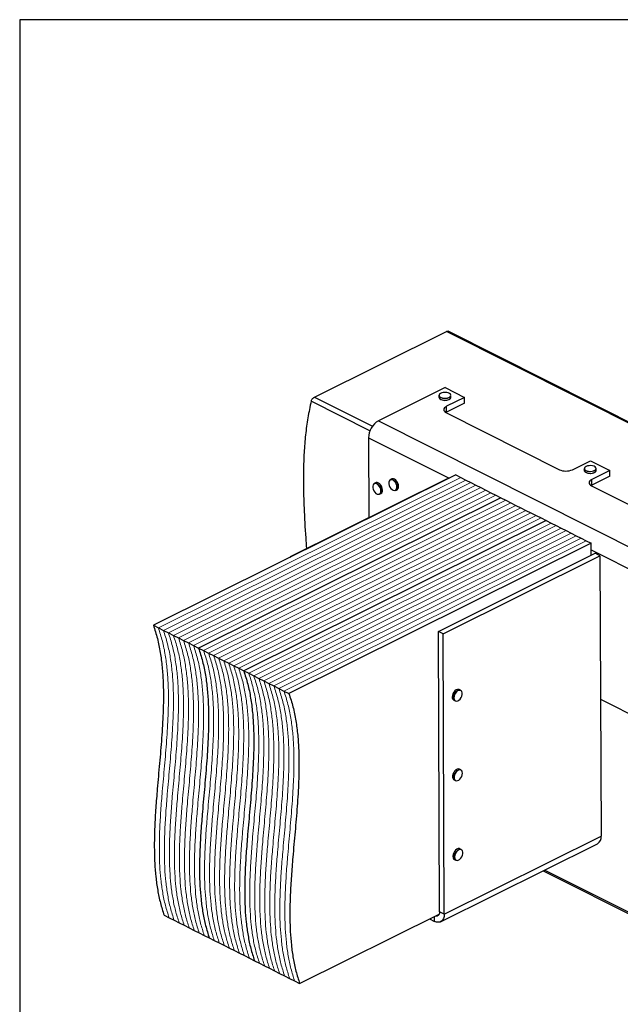
# Model space of a CAD drawing. Units: millimetres. Extents: x -1025 to -184, y -225 to 964.
# Drawn here: x -1025 to -548, y 181 to 964 of the extents above; entities that cross this region are included whole.
import ezdxf

# ---------------------------------------------------------------- set-up
doc = ezdxf.new("R2010")
doc.units = ezdxf.units.MM
doc.header["$MEASUREMENT"] = 0
doc.layers.get('0').update_dxf_attribs({"linetype": 'CONTINUOUS', "lineweight": 15})
doc.layers.get('Defpoints').update_dxf_attribs({"linetype": 'CONTINUOUS'})

msp = doc.modelspace()

# ---------------------------------------------------------------- linework, layer by layer
at = {"color": 7, "linetype": 'Continuous', "lineweight": 25}
for p, q in [((-790.96, 663.76), (-685.95, 715.93)), ((-316.79, 530.15), (-685.95, 715.93)), ((-315.49, 530.24), (-684.76, 716.07)), ((-687.11, 671.26), (-740.14, 644.92)), ((-687.11, 671.26), (-671.71, 663.51)), ((-682.44, 663.66), (-682.45, 664.99)), ((-746.86, 636.96), (-793.59, 660.48)), ((-790.96, 663.76), (-744.91, 640.58)), ((-691.99, 664.95), (-691.98, 663.62)), ((-671.71, 663.51), (-686.01, 656.41)), ((-671.69, 658.98), (-685.99, 651.87)), ((-671.69, 658.98), (-671.71, 663.51)), ((-685.99, 651.87), (-686.59, 651.54)), ((-686.08, 651.25), (-596.26, 606.05)), ((-685.99, 651.87), (-686.01, 656.41)), ((-740.14, 644.92), (-493.79, 520.95)), ((-747.98, 631.4), (-747.71, 568.06)), ((-747.98, 631.4), (-684.02, 599.21)), ((-585.93, 606.05), (-571.64, 613.15)), ((-571.64, 613.15), (-556.24, 605.4)), ((-576.51, 606.84), (-576.51, 605.51)), ((-556.24, 605.4), (-570.53, 598.3)), ((-566.96, 605.55), (-566.97, 606.88)), ((-556.22, 600.87), (-556.24, 605.4)), ((-678.72, 601.85), (-919.07, 482.44)), ((-685.58, 598.93), (-810.35, 536.94)), ((-742.36, 595.69), (-743.45, 595.14)), ((-729.57, 598.72), (-730.66, 598.18)), ((-685.58, 598.93), (-685.09, 598.68)), ((-678.72, 601.85), (-674.73, 599.84)), ((-674.73, 599.84), (-670.74, 597.83)), ((-670.74, 597.83), (-666.74, 595.82)), ((-666.74, 595.82), (-662.75, 593.81)), ((-570.51, 593.76), (-570.53, 598.3)), ((-556.22, 600.87), (-570.51, 593.76)), ((-739.2, 586.6), (-738.11, 587.14)), ((-726.41, 589.63), (-725.32, 590.18)), ((-662.75, 593.81), (-658.76, 591.8)), ((-658.76, 591.8), (-654.77, 589.8)), ((-654.77, 589.8), (-650.78, 587.79)), ((-650.78, 587.79), (-646.79, 585.78)), ((-570.51, 593.76), (-571.12, 593.42)), ((-570.6, 593.13), (-480.79, 547.94)), ((-642.79, 583.77), (-883.14, 464.36)), ((-646.79, 585.78), (-642.79, 583.77)), ((-642.79, 583.77), (-638.8, 581.76)), ((-638.8, 581.76), (-634.81, 579.75)), ((-634.81, 579.75), (-630.82, 577.74)), ((-630.82, 577.74), (-626.83, 575.73)), ((-626.83, 575.73), (-622.84, 573.72)), ((-622.84, 573.72), (-618.84, 571.72)), ((-618.84, 571.72), (-614.85, 569.71)), ((-606.87, 565.69), (-847.21, 446.28)), ((-614.85, 569.71), (-610.86, 567.7)), ((-610.86, 567.7), (-606.87, 565.69)), ((-606.87, 565.69), (-602.88, 563.68)), ((-602.88, 563.68), (-598.88, 561.67)), ((-598.88, 561.67), (-594.89, 559.66)), ((-594.89, 559.66), (-590.9, 557.65)), ((-590.9, 557.65), (-586.91, 555.65)), ((-586.91, 555.65), (-582.92, 553.64)), ((-582.92, 553.64), (-578.93, 551.63)), ((-578.93, 551.63), (-574.93, 549.62)), ((-574.93, 549.62), (-570.94, 547.61)), ((-570.94, 547.61), (-811.29, 428.2)), ((-570.9, 538.02), (-570.94, 547.61)), ((-570.92, 542.3), (-501.63, 507.43)), ((-810.35, 536.94), (-809.86, 536.69)), ((-810.35, 536.94), (-810.34, 536.45)), ((-692.47, 477.62), (-567.71, 539.61)), ((-688.79, 475.77), (-564.03, 537.75)), ((-564.03, 537.75), (-567.71, 539.61)), ((-564.03, 537.75), (-563.07, 314.87)), ((-919.07, 482.44), (-915.07, 480.43)), ((-915.07, 480.43), (-911.08, 478.42)), ((-911.08, 478.42), (-907.09, 476.41)), ((-691.52, 254.74), (-692.47, 477.62)), ((-688.79, 475.77), (-692.47, 477.62)), ((-907.09, 476.41), (-903.1, 474.4)), ((-903.1, 474.4), (-899.11, 472.39)), ((-899.11, 472.39), (-895.12, 470.39)), ((-895.12, 470.39), (-891.12, 468.38)), ((-687.84, 252.89), (-688.79, 475.77)), ((-891.12, 468.38), (-887.13, 466.37)), ((-887.13, 466.37), (-883.14, 464.36)), ((-883.14, 464.36), (-879.15, 462.35)), ((-879.15, 462.35), (-875.16, 460.34)), ((-875.16, 460.34), (-871.17, 458.33)), ((-871.17, 458.33), (-867.17, 456.32)), ((-867.17, 456.32), (-863.18, 454.31)), ((-863.18, 454.31), (-859.19, 452.31)), ((-859.19, 452.31), (-855.2, 450.3)), ((-855.2, 450.3), (-851.21, 448.29)), ((-851.21, 448.29), (-847.21, 446.28)), ((-847.21, 446.28), (-843.22, 444.27)), ((-843.22, 444.27), (-839.23, 442.26)), ((-839.23, 442.26), (-835.24, 440.25)), ((-835.24, 440.25), (-831.25, 438.24)), ((-831.25, 438.24), (-827.26, 436.24)), ((-827.26, 436.24), (-823.26, 434.23)), ((-823.26, 434.23), (-819.27, 432.22)), ((-819.27, 432.22), (-815.28, 430.21)), ((-674.84, 430.83), (-675.92, 431.37)), ((-815.28, 430.21), (-811.29, 428.2)), ((-680.21, 422.85), (-679.13, 422.3)), ((-563.54, 423.69), (-501.14, 392.29)), ((-674.57, 367.56), (-675.65, 368.1)), ((-679.94, 359.58), (-678.86, 359.04)), ((-687.84, 252.89), (-563.07, 314.87)), ((-690.69, 246.88), (-565.93, 308.86)), ((-674.3, 304.3), (-675.38, 304.84)), ((-679.67, 296.32), (-678.59, 295.77)), ((-609.11, 287.41), (-418.18, 191.33)), ((-607.91, 288), (-418.49, 192.68)), ((-910.54, 252.09), (-906.55, 250.09)), ((-802.77, 197.86), (-691.81, 252.98)), ((-695.58, 247.21), (-695.6, 251.1)), ((-687.84, 252.89), (-691.52, 254.74)), ((-906.55, 250.09), (-902.56, 248.08)), ((-902.56, 248.08), (-898.57, 246.07)), ((-898.57, 246.07), (-894.58, 244.06)), ((-894.58, 244.06), (-890.59, 242.05)), ((-699.49, 249.17), (-695.58, 247.21)), ((-890.59, 242.05), (-886.59, 240.04)), ((-886.59, 240.04), (-882.6, 238.03)), ((-882.6, 238.03), (-878.61, 236.02)), ((-878.61, 236.02), (-874.62, 234.02)), ((-874.62, 234.02), (-870.63, 232.01)), ((-870.63, 232.01), (-866.63, 230)), ((-866.63, 230), (-862.64, 227.99)), ((-862.64, 227.99), (-858.65, 225.98)), ((-858.65, 225.98), (-854.66, 223.97)), ((-854.66, 223.97), (-850.67, 221.96)), ((-850.67, 221.96), (-846.68, 219.95)), ((-846.68, 219.95), (-842.68, 217.94)), ((-842.68, 217.94), (-838.69, 215.94)), ((-838.69, 215.94), (-834.7, 213.93)), ((-834.7, 213.93), (-830.71, 211.92)), ((-830.71, 211.92), (-826.72, 209.91)), ((-826.72, 209.91), (-822.73, 207.9)), ((-822.73, 207.9), (-818.73, 205.89)), ((-818.73, 205.89), (-814.74, 203.88)), ((-814.74, 203.88), (-810.75, 201.87)), ((-810.75, 201.87), (-806.76, 199.87)), ((-806.76, 199.87), (-802.77, 197.86))]:
    msp.add_line(p, q, dxfattribs=at)
at = {"color": 7, "linetype": 'Continuous', "lineweight": 5}
for p, q in [((-674.73, 599.84), (-915.07, 480.43)), ((-670.74, 597.83), (-911.08, 478.42)), ((-666.74, 595.82), (-907.09, 476.41)), ((-662.75, 593.81), (-903.1, 474.4)), ((-658.76, 591.8), (-899.11, 472.39)), ((-654.77, 589.8), (-895.12, 470.39)), ((-650.78, 587.79), (-891.12, 468.38)), ((-646.79, 585.78), (-887.13, 466.37)), ((-638.8, 581.76), (-879.15, 462.35)), ((-634.81, 579.75), (-875.16, 460.34)), ((-630.82, 577.74), (-871.17, 458.33)), ((-626.83, 575.73), (-867.17, 456.32)), ((-622.84, 573.72), (-863.18, 454.31)), ((-618.84, 571.72), (-859.19, 452.31)), ((-614.85, 569.71), (-855.2, 450.3)), ((-610.86, 567.7), (-851.21, 448.29)), ((-602.88, 563.68), (-843.22, 444.27)), ((-598.88, 561.67), (-839.23, 442.26)), ((-594.89, 559.66), (-835.24, 440.25)), ((-590.9, 557.65), (-831.25, 438.24)), ((-586.91, 555.65), (-827.26, 436.24)), ((-582.92, 553.64), (-823.26, 434.23)), ((-578.93, 551.63), (-819.27, 432.22)), ((-574.93, 549.62), (-815.28, 430.21))]:
    msp.add_line(p, q, dxfattribs=at)
at = {"color": 7, "linetype": 'Continuous', "lineweight": 25, "flags": 128}
for points in [[(-684.09, 663.4), (-683.23, 663.94), (-682.71, 664.58), (-682.6, 665.27), (-682.9, 665.94), (-683.59, 666.54), (-684.59, 667.01), (-685.83, 667.31), (-687.19, 667.41), (-688.56, 667.31), (-689.8, 667.01), (-690.82, 666.54), (-691.51, 665.94), (-691.83, 665.27), (-691.73, 664.58), (-691.23, 663.94), (-690.38, 663.4), (-689.25, 663.01), (-687.93, 662.81), (-686.55, 662.81), (-685.23, 663.01), (-684.09, 663.4)], [(-683.99, 663.22), (-685.17, 662.82), (-686.53, 662.61), (-687.95, 662.61), (-689.31, 662.82), (-690.48, 663.22), (-691.36, 663.78), (-691.87, 664.44), (-691.99, 664.95)], [(-691.98, 663.62), (-691.87, 663.11), (-691.35, 662.45), (-690.47, 661.89), (-689.3, 661.49), (-687.95, 661.28), (-686.53, 661.28), (-685.16, 661.49), (-683.99, 661.89)], [(-686.01, 656.41), (-686.93, 655.86), (-687.61, 655.23), (-688.03, 654.54), (-688.18, 653.83), (-688.05, 653.12), (-687.64, 652.43), (-686.98, 651.8), (-686.08, 651.25)], [(-567.91, 605.45), (-568.92, 604.94), (-570.18, 604.61), (-571.58, 604.47), (-572.99, 604.55), (-574.29, 604.83), (-575.37, 605.3), (-576.12, 605.9), (-576.48, 606.58), (-576.51, 606.84)], [(-576.51, 605.51), (-576.48, 605.25), (-576.11, 604.57), (-575.36, 603.97), (-574.28, 603.5), (-572.98, 603.22), (-571.57, 603.15), (-570.17, 603.28), (-568.91, 603.61), (-567.91, 604.12)], [(-568.03, 605.62), (-567.38, 606.23), (-567.12, 606.91), (-567.27, 607.59), (-567.82, 608.22), (-568.71, 608.74), (-569.88, 609.11), (-571.21, 609.28), (-572.59, 609.25), (-573.89, 609.02), (-575, 608.61), (-575.82, 608.06), (-576.28, 607.41), (-576.34, 606.72), (-575.98, 606.05), (-575.26, 605.47), (-574.21, 605.02), (-572.95, 604.75), (-571.58, 604.67), (-570.23, 604.8), (-569.01, 605.13), (-568.03, 605.62)], [(-742.99, 588.12), (-742.08, 587.24), (-741.12, 586.68), (-740.18, 586.5), (-739.35, 586.69), (-738.71, 587.25), (-738.31, 588.13), (-738.18, 589.25), (-738.35, 590.51), (-738.78, 591.79), (-739.46, 592.99), (-740.31, 594), (-741.26, 594.72), (-742.22, 595.1), (-743.11, 595.1), (-743.86, 594.71), (-744.39, 593.99), (-744.65, 592.98), (-744.63, 591.77), (-744.33, 590.49), (-743.76, 589.23), (-742.99, 588.12)], [(-743.45, 595.14), (-743.06, 595.28), (-742.14, 595.29), (-741.15, 594.9), (-740.17, 594.15), (-739.29, 593.11), (-738.6, 591.88), (-738.14, 590.55), (-737.97, 589.25), (-738.1, 588.1), (-738.52, 587.19), (-739.18, 586.61), (-739.2, 586.6)], [(-738.11, 587.14), (-738.09, 587.15), (-737.43, 587.73), (-737.01, 588.64), (-736.88, 589.79), (-737.05, 591.09), (-737.51, 592.42), (-738.2, 593.65), (-739.08, 594.69), (-740.05, 595.44), (-741.05, 595.83), (-741.97, 595.83), (-742.36, 595.69)], [(-730.23, 591.18), (-729.33, 590.3), (-728.36, 589.73), (-727.42, 589.53), (-726.58, 589.71), (-725.93, 590.26), (-725.52, 591.13), (-725.39, 592.24), (-725.55, 593.5), (-725.98, 594.78), (-726.64, 595.99), (-727.49, 597), (-728.43, 597.74), (-729.4, 598.13), (-730.3, 598.14), (-731.05, 597.76), (-731.58, 597.05), (-731.86, 596.04), (-731.85, 594.85), (-731.55, 593.56), (-731, 592.3), (-730.23, 591.18)], [(-730.66, 598.18), (-730.24, 598.32), (-729.32, 598.31), (-728.32, 597.91), (-727.35, 597.15), (-726.48, 596.11), (-725.79, 594.87), (-725.34, 593.54), (-725.18, 592.24), (-725.32, 591.1), (-725.74, 590.2), (-726.41, 589.63)], [(-725.32, 590.18), (-724.65, 590.74), (-724.23, 591.64), (-724.09, 592.79), (-724.25, 594.08), (-724.7, 595.41), (-725.38, 596.65), (-726.25, 597.7), (-727.23, 598.45), (-728.23, 598.86), (-729.15, 598.86), (-729.57, 598.72)], [(-570.53, 598.3), (-571.45, 597.75), (-572.13, 597.11), (-572.56, 596.43), (-572.71, 595.72), (-572.58, 595), (-572.17, 594.32), (-571.5, 593.69), (-570.6, 593.13)], [(-675.92, 431.37), (-676.38, 431.53), (-677.32, 431.51), (-678.33, 431.1), (-679.32, 430.34), (-680.19, 429.28), (-680.88, 428.04), (-681.31, 426.71), (-681.46, 425.42)], [(-680.38, 424.88), (-680.23, 426.17), (-679.8, 427.5), (-679.11, 428.74), (-678.24, 429.79), (-677.26, 430.56), (-676.25, 430.97), (-675.3, 430.99), (-674.84, 430.83)], [(-680.17, 424.88), (-680.02, 423.77), (-679.59, 422.91), (-678.92, 422.36), (-678.07, 422.19), (-677.11, 422.4), (-676.13, 422.97), (-675.22, 423.86), (-674.46, 424.99), (-673.91, 426.25), (-673.63, 427.53), (-673.63, 428.73), (-673.92, 429.72), (-674.48, 430.43), (-675.25, 430.8), (-676.17, 430.78), (-677.14, 430.38), (-678.1, 429.64), (-678.95, 428.62), (-679.61, 427.42), (-680.03, 426.13), (-680.17, 424.88)], [(-675.65, 368.1), (-675.71, 368.13), (-676.6, 368.3), (-677.59, 368.07), (-678.6, 367.47), (-679.53, 366.54), (-680.31, 365.37), (-680.87, 364.07), (-681.16, 362.75), (-681.14, 361.52)], [(-680.06, 360.98), (-680.08, 362.21), (-679.79, 363.53), (-679.24, 364.83), (-678.45, 366), (-677.52, 366.93), (-676.51, 367.53), (-675.52, 367.76), (-674.64, 367.59), (-674.57, 367.56)], [(-679.86, 361), (-679.55, 360.01), (-678.99, 359.31), (-678.21, 358.96), (-677.3, 358.99), (-676.32, 359.4), (-675.36, 360.15), (-674.52, 361.17), (-673.87, 362.38), (-673.45, 363.67), (-673.32, 364.92), (-673.48, 366.02), (-673.92, 366.88), (-674.6, 367.41), (-675.45, 367.57), (-676.41, 367.35), (-677.39, 366.76), (-678.3, 365.87), (-679.06, 364.73), (-679.6, 363.47), (-679.87, 362.19), (-679.86, 361)], [(-675.38, 304.84), (-675.8, 304.99), (-676.74, 304.99), (-677.75, 304.59), (-678.74, 303.84), (-679.62, 302.8), (-680.31, 301.56), (-680.76, 300.24), (-680.92, 298.94), (-680.77, 297.79)], [(-680.77, 297.79), (-680.34, 296.89), (-679.67, 296.32)], [(-679.69, 297.25), (-679.84, 298.4), (-679.68, 299.7), (-679.23, 301.02), (-678.54, 302.26), (-677.66, 303.3), (-676.67, 304.05), (-675.66, 304.45), (-674.72, 304.45), (-674.3, 304.3)], [(-679.49, 297.28), (-679.07, 296.41), (-678.41, 295.85), (-677.56, 295.66), (-676.61, 295.85), (-675.63, 296.41), (-674.72, 297.29), (-673.94, 298.41), (-673.39, 299.67), (-673.09, 300.95), (-673.08, 302.15), (-673.37, 303.16), (-673.91, 303.88), (-674.67, 304.26), (-675.59, 304.26), (-676.56, 303.88), (-677.52, 303.15), (-678.37, 302.14), (-679.05, 300.94), (-679.48, 299.65), (-679.63, 298.4), (-679.49, 297.28)], [(-678.59, 295.77), (-679.26, 296.34), (-679.69, 297.25)], [(-687.84, 252.89), (-687.98, 251.09), (-688.42, 249.51), (-689.13, 248.21), (-690.09, 247.25), (-691.26, 246.65), (-692.61, 246.44), (-694.07, 246.63), (-695.58, 247.21)], [(-691.52, 254.74), (-691.59, 253.79), (-691.82, 252.96), (-692.2, 252.27), (-692.71, 251.76), (-693.33, 251.45), (-694.03, 251.34), (-694.8, 251.44), (-694.88, 251.46)]]:
    msp.add_lwpolyline(points, dxfattribs=at)
at = {"color": 7, "linetype": 'Continuous', "lineweight": 25}
for centre, radius, start, end in [((-684.59, 665.3), 2.17, 286.01986, 351.66344), ((-687.19, 668.69), 7.54, 239.3398, 294.33317), ((-684.58, 663.98), 2.17, 286.01986, 351.66344), ((-732.04, 631.18), 15.94, 120.51448, 179.21837), ((-591.1, 617.71), 12.75, 246.10118, 293.89882), ((-571.74, 610.35), 7.33, 238.58809, 300.5394), ((-568.67, 606.97), 1.7, 296.41794, 356.92453), ((-568.66, 605.64), 1.7, 296.41794, 356.92453), ((-678.74, 425.15), 2.73, 174.29833, 237.50618), ((-677.66, 424.61), 2.73, 174.29833, 237.50618), ((-678.76, 361.65), 2.38, 183.1931, 240.45464), ((-677.68, 361.11), 2.38, 183.1931, 240.45464), ((-569.35, 314.17), 6.32, 302.804, 6.35347)]:
    msp.add_arc(centre, radius, start, end, dxfattribs=at)
for points, knots in [([(-685.95, 715.93), (-685.73, 716.01), (-685.3, 716.18), (-684.9, 716.19), (-684.78, 716.07), (-684.77, 716.06)], [0, 0, 0, 0, 0.4736319, 0.9469816, 1, 1, 1, 1]), ([(-793.59, 660.48), (-794.54, 656.13), (-796.41, 647.47), (-798.2, 633.76), (-799.32, 619.7), (-799.81, 605.3), (-799.79, 590.62), (-799.24, 572.87), (-798.37, 557.09), (-797.57, 546.25), (-797.36, 543.39)], [0, 0, 0, 0, 0.124416, 0.247596, 0.370139, 0.492477, 0.614883, 0.737504, 0.930678, 1, 1, 1, 1]), ([(-793.59, 660.48), (-793.51, 660.75), (-793.33, 661.29), (-792.78, 662.17), (-792.1, 662.95), (-791.46, 663.48), (-791.09, 663.68), (-790.96, 663.76)], [0, 0, 0, 0, 0.224631, 0.449374, 0.670566, 0.884021, 1, 1, 1, 1]), ([(-919.07, 482.44), (-917.94, 478.96), (-915.72, 472.07), (-913.48, 460.89), (-911.99, 449.35), (-911.21, 437.44), (-911.01, 425.24), (-911.36, 410.4), (-912.43, 392.85), (-914.17, 372.65), (-915.87, 354.08), (-917.21, 337.3), (-918.07, 322.38), (-918.43, 307.72), (-918.14, 294.43), (-917.21, 282.52), (-915.74, 271.93), (-913.62, 261.67), (-911.58, 255.31), (-910.54, 252.09)], [0, 0, 0, 0, 0.053859, 0.106648, 0.158815, 0.210698, 0.26253, 0.314449, 0.396329, 0.478515, 0.560754, 0.622286, 0.68359, 0.744648, 0.805558, 0.853473, 0.901651, 0.950372, 1, 1, 1, 1]), ([(-883.14, 464.36), (-882.02, 460.88), (-879.79, 453.99), (-877.55, 442.81), (-876.06, 431.27), (-875.28, 419.36), (-875.09, 407.16), (-875.43, 392.32), (-876.51, 374.77), (-878.24, 354.57), (-879.94, 336), (-881.28, 319.22), (-882.15, 304.3), (-882.51, 289.64), (-882.21, 276.35), (-881.29, 264.44), (-879.81, 253.86), (-877.69, 243.59), (-875.65, 237.23), (-874.62, 234.02)], [0, 0, 0, 0, 0.0538592, 0.1066477, 0.1588149, 0.2106984, 0.2625302, 0.3144486, 0.3963295, 0.478515, 0.5607535, 0.6222865, 0.6835901, 0.7446482, 0.8055582, 0.8534734, 0.9016508, 0.9503715, 1, 1, 1, 1]), ([(-883.14, 464.36), (-882.02, 460.88), (-879.79, 453.99), (-877.55, 442.81), (-876.06, 431.27), (-875.28, 419.36), (-875.09, 407.16), (-875.43, 392.32), (-876.51, 374.77), (-878.24, 354.57), (-879.94, 336), (-881.28, 319.22), (-882.15, 304.3), (-882.51, 289.64), (-882.21, 276.35), (-881.29, 264.44), (-879.81, 253.86), (-877.69, 243.59), (-875.65, 237.23), (-874.62, 234.02)], [0, 0, 0, 0, 0.0538592, 0.1066477, 0.1588149, 0.2106984, 0.2625302, 0.3144486, 0.3963295, 0.478515, 0.5607535, 0.6222865, 0.6835901, 0.7446482, 0.8055582, 0.8534734, 0.9016508, 0.9503715, 1, 1, 1, 1]), ([(-847.21, 446.28), (-846.09, 442.8), (-843.86, 435.91), (-841.63, 424.73), (-840.14, 413.19), (-839.36, 401.28), (-839.16, 389.08), (-839.51, 374.24), (-840.58, 356.69), (-842.32, 336.49), (-844.02, 317.92), (-845.35, 301.14), (-846.22, 286.22), (-846.58, 271.56), (-846.29, 258.27), (-845.36, 246.36), (-843.89, 235.78), (-841.77, 225.51), (-839.72, 219.15), (-838.69, 215.94)], [0, 0, 0, 0, 0.053859, 0.106648, 0.158815, 0.210698, 0.26253, 0.314449, 0.396329, 0.478515, 0.560754, 0.622286, 0.68359, 0.744648, 0.805558, 0.853473, 0.901651, 0.950372, 1, 1, 1, 1]), ([(-847.21, 446.28), (-846.09, 442.8), (-843.86, 435.91), (-841.63, 424.73), (-840.14, 413.19), (-839.36, 401.28), (-839.16, 389.08), (-839.51, 374.24), (-840.58, 356.69), (-842.32, 336.49), (-844.02, 317.92), (-845.35, 301.14), (-846.22, 286.22), (-846.58, 271.56), (-846.29, 258.27), (-845.36, 246.36), (-843.89, 235.78), (-841.77, 225.51), (-839.72, 219.15), (-838.69, 215.94)], [0, 0, 0, 0, 0.053859, 0.106648, 0.158815, 0.210698, 0.26253, 0.314449, 0.396329, 0.478515, 0.560754, 0.622286, 0.68359, 0.744648, 0.805558, 0.853473, 0.901651, 0.950372, 1, 1, 1, 1]), ([(-811.29, 428.2), (-810.16, 424.72), (-807.94, 417.83), (-805.7, 406.65), (-804.21, 395.11), (-803.43, 383.21), (-803.24, 371), (-803.58, 356.16), (-804.65, 338.61), (-806.39, 318.41), (-808.09, 299.84), (-809.43, 283.06), (-810.3, 268.14), (-810.66, 253.48), (-810.36, 240.19), (-809.44, 228.28), (-807.96, 217.7), (-805.84, 207.43), (-803.8, 201.07), (-802.77, 197.86)], [0, 0, 0, 0, 0.053859, 0.106648, 0.158815, 0.210698, 0.26253, 0.314449, 0.396329, 0.478515, 0.560754, 0.622286, 0.68359, 0.744648, 0.805558, 0.853473, 0.901651, 0.950372, 1, 1, 1, 1])]:
    msp.add_open_spline(points, degree=3, knots=knots, dxfattribs=at)
at = {"color": 7, "linetype": 'Continuous', "lineweight": 5}
for points, knots in [([(-915.07, 480.43), (-913.95, 476.95), (-911.72, 470.06), (-909.49, 458.88), (-908, 447.34), (-907.22, 435.43), (-907.02, 423.23), (-907.37, 408.39), (-908.44, 390.84), (-910.18, 370.64), (-911.88, 352.07), (-913.21, 335.29), (-914.08, 320.37), (-914.44, 305.71), (-914.15, 292.42), (-913.22, 280.51), (-911.75, 269.93), (-909.63, 259.66), (-907.58, 253.3), (-906.55, 250.09)], [0, 0, 0, 0, 0.053859, 0.106648, 0.158815, 0.210698, 0.26253, 0.314449, 0.396329, 0.478515, 0.560754, 0.622286, 0.68359, 0.744648, 0.805558, 0.853473, 0.901651, 0.950372, 1, 1, 1, 1]), ([(-915.07, 480.43), (-913.95, 476.95), (-911.72, 470.06), (-909.49, 458.88), (-908, 447.34), (-907.22, 435.43), (-907.02, 423.23), (-907.37, 408.39), (-908.44, 390.84), (-910.18, 370.64), (-911.88, 352.07), (-913.21, 335.29), (-914.08, 320.37), (-914.44, 305.71), (-914.15, 292.42), (-913.22, 280.51), (-911.75, 269.93), (-909.63, 259.66), (-907.58, 253.3), (-906.55, 250.09)], [0, 0, 0, 0, 0.0538592, 0.1066477, 0.1588149, 0.2106984, 0.2625302, 0.3144486, 0.3963295, 0.478515, 0.5607535, 0.6222865, 0.6835901, 0.7446482, 0.8055582, 0.8534734, 0.9016508, 0.9503715, 1, 1, 1, 1]), ([(-911.08, 478.42), (-909.96, 474.94), (-907.73, 468.05), (-905.5, 456.87), (-904, 445.34), (-903.22, 433.43), (-903.03, 421.22), (-903.38, 406.38), (-904.45, 388.83), (-906.19, 368.63), (-907.89, 350.06), (-909.22, 333.28), (-910.09, 318.36), (-910.45, 303.7), (-910.15, 290.41), (-909.23, 278.5), (-907.76, 267.92), (-905.64, 257.65), (-903.59, 251.29), (-902.56, 248.08)], [0, 0, 0, 0, 0.053859, 0.106648, 0.158815, 0.210698, 0.26253, 0.314449, 0.396329, 0.478515, 0.560754, 0.622286, 0.68359, 0.744648, 0.805558, 0.853473, 0.901651, 0.950372, 1, 1, 1, 1]), ([(-911.08, 478.42), (-909.96, 474.94), (-907.73, 468.05), (-905.5, 456.87), (-904, 445.34), (-903.22, 433.43), (-903.03, 421.22), (-903.38, 406.38), (-904.45, 388.83), (-906.19, 368.63), (-907.89, 350.06), (-909.22, 333.28), (-910.09, 318.36), (-910.45, 303.7), (-910.15, 290.41), (-909.23, 278.5), (-907.76, 267.92), (-905.64, 257.65), (-903.59, 251.29), (-902.56, 248.08)], [0, 0, 0, 0, 0.053859, 0.106648, 0.158815, 0.210698, 0.26253, 0.314449, 0.396329, 0.478515, 0.560754, 0.622286, 0.68359, 0.744648, 0.805558, 0.853473, 0.901651, 0.950372, 1, 1, 1, 1]), ([(-907.09, 476.41), (-905.97, 472.93), (-903.74, 466.04), (-901.5, 454.86), (-900.01, 443.33), (-899.23, 431.42), (-899.04, 419.21), (-899.39, 404.37), (-900.46, 386.82), (-902.19, 366.62), (-903.89, 348.05), (-905.23, 331.27), (-906.1, 316.35), (-906.46, 301.69), (-906.16, 288.41), (-905.24, 276.49), (-903.76, 265.91), (-901.65, 255.64), (-899.6, 249.28), (-898.57, 246.07)], [0, 0, 0, 0, 0.0538592, 0.1066477, 0.1588149, 0.2106984, 0.2625302, 0.3144486, 0.3963295, 0.478515, 0.5607535, 0.6222865, 0.6835901, 0.7446482, 0.8055582, 0.8534734, 0.9016508, 0.9503715, 1, 1, 1, 1]), ([(-907.09, 476.41), (-905.97, 472.93), (-903.74, 466.04), (-901.5, 454.86), (-900.01, 443.33), (-899.23, 431.42), (-899.04, 419.21), (-899.39, 404.37), (-900.46, 386.82), (-902.19, 366.62), (-903.89, 348.05), (-905.23, 331.27), (-906.1, 316.35), (-906.46, 301.69), (-906.16, 288.41), (-905.24, 276.49), (-903.76, 265.91), (-901.65, 255.64), (-899.6, 249.28), (-898.57, 246.07)], [0, 0, 0, 0, 0.0538592, 0.1066477, 0.1588149, 0.2106984, 0.2625302, 0.3144486, 0.3963295, 0.478515, 0.5607535, 0.6222865, 0.6835901, 0.7446482, 0.8055582, 0.8534734, 0.9016508, 0.9503715, 1, 1, 1, 1]), ([(-903.1, 474.4), (-901.97, 470.92), (-899.75, 464.03), (-897.51, 452.85), (-896.02, 441.32), (-895.24, 429.41), (-895.05, 417.2), (-895.39, 402.36), (-896.46, 384.81), (-898.2, 364.61), (-899.9, 346.04), (-901.24, 329.26), (-902.11, 314.34), (-902.47, 299.68), (-902.17, 286.4), (-901.25, 274.49), (-899.77, 263.9), (-897.65, 253.63), (-895.61, 247.27), (-894.58, 244.06)], [0, 0, 0, 0, 0.053859, 0.106648, 0.158815, 0.210698, 0.26253, 0.314449, 0.396329, 0.478515, 0.560754, 0.622286, 0.68359, 0.744648, 0.805558, 0.853473, 0.901651, 0.950372, 1, 1, 1, 1]), ([(-903.1, 474.4), (-901.97, 470.92), (-899.75, 464.03), (-897.51, 452.85), (-896.02, 441.32), (-895.24, 429.41), (-895.05, 417.2), (-895.39, 402.36), (-896.46, 384.81), (-898.2, 364.61), (-899.9, 346.04), (-901.24, 329.26), (-902.11, 314.34), (-902.47, 299.68), (-902.17, 286.4), (-901.25, 274.49), (-899.77, 263.9), (-897.65, 253.63), (-895.61, 247.27), (-894.58, 244.06)], [0, 0, 0, 0, 0.0538592, 0.1066477, 0.1588149, 0.2106984, 0.2625302, 0.3144486, 0.3963295, 0.478515, 0.5607535, 0.6222865, 0.6835901, 0.7446482, 0.8055582, 0.8534734, 0.9016508, 0.9503715, 1, 1, 1, 1]), ([(-899.11, 472.39), (-897.98, 468.91), (-895.76, 462.02), (-893.52, 450.84), (-892.03, 439.31), (-891.25, 427.4), (-891.06, 415.19), (-891.4, 400.35), (-892.47, 382.8), (-894.21, 362.6), (-895.91, 344.03), (-897.25, 327.25), (-898.11, 312.33), (-898.48, 297.67), (-898.18, 284.39), (-897.25, 272.48), (-895.78, 261.89), (-893.66, 251.62), (-891.62, 245.26), (-890.59, 242.05)], [0, 0, 0, 0, 0.053859, 0.106648, 0.158815, 0.210698, 0.26253, 0.314449, 0.396329, 0.478515, 0.560754, 0.622286, 0.68359, 0.744648, 0.805558, 0.853473, 0.901651, 0.950372, 1, 1, 1, 1]), ([(-899.11, 472.39), (-897.98, 468.91), (-895.76, 462.02), (-893.52, 450.84), (-892.03, 439.31), (-891.25, 427.4), (-891.06, 415.19), (-891.4, 400.35), (-892.47, 382.8), (-894.21, 362.6), (-895.91, 344.03), (-897.25, 327.25), (-898.11, 312.33), (-898.48, 297.67), (-898.18, 284.39), (-897.25, 272.48), (-895.78, 261.89), (-893.66, 251.62), (-891.62, 245.26), (-890.59, 242.05)], [0, 0, 0, 0, 0.0538592, 0.1066477, 0.1588149, 0.2106984, 0.2625302, 0.3144486, 0.3963295, 0.478515, 0.5607535, 0.6222865, 0.6835901, 0.7446482, 0.8055582, 0.8534734, 0.9016508, 0.9503715, 1, 1, 1, 1]), ([(-895.12, 470.39), (-893.99, 466.9), (-891.77, 460.01), (-889.53, 448.84), (-888.04, 437.3), (-887.26, 425.39), (-887.06, 413.18), (-887.41, 398.35), (-888.48, 380.8), (-890.22, 360.59), (-891.92, 342.02), (-893.26, 325.24), (-894.12, 310.32), (-894.48, 295.66), (-894.19, 282.38), (-893.26, 270.47), (-891.79, 259.88), (-889.67, 249.62), (-887.63, 243.25), (-886.59, 240.04)], [0, 0, 0, 0, 0.053859, 0.106648, 0.158815, 0.210698, 0.26253, 0.314449, 0.396329, 0.478515, 0.560754, 0.622286, 0.68359, 0.744648, 0.805558, 0.853473, 0.901651, 0.950372, 1, 1, 1, 1]), ([(-895.12, 470.39), (-893.99, 466.9), (-891.77, 460.01), (-889.53, 448.84), (-888.04, 437.3), (-887.26, 425.39), (-887.06, 413.18), (-887.41, 398.35), (-888.48, 380.8), (-890.22, 360.59), (-891.92, 342.02), (-893.26, 325.24), (-894.12, 310.32), (-894.48, 295.66), (-894.19, 282.38), (-893.26, 270.47), (-891.79, 259.88), (-889.67, 249.62), (-887.63, 243.25), (-886.59, 240.04)], [0, 0, 0, 0, 0.0538592, 0.1066477, 0.1588149, 0.2106984, 0.2625302, 0.3144486, 0.3963295, 0.478515, 0.5607535, 0.6222865, 0.6835901, 0.7446482, 0.8055582, 0.8534734, 0.9016508, 0.9503715, 1, 1, 1, 1]), ([(-891.12, 468.38), (-890, 464.9), (-887.77, 458), (-885.54, 446.83), (-884.04, 435.29), (-883.27, 423.38), (-883.07, 411.17), (-883.42, 396.34), (-884.49, 378.79), (-886.23, 358.59), (-887.93, 340.02), (-889.26, 323.24), (-890.13, 308.31), (-890.49, 293.65), (-890.2, 280.37), (-889.27, 268.46), (-887.8, 257.87), (-885.68, 247.61), (-883.63, 241.24), (-882.6, 238.03)], [0, 0, 0, 0, 0.053859, 0.106648, 0.158815, 0.210698, 0.26253, 0.314449, 0.396329, 0.478515, 0.560754, 0.622286, 0.68359, 0.744648, 0.805558, 0.853473, 0.901651, 0.950372, 1, 1, 1, 1]), ([(-891.12, 468.38), (-890, 464.9), (-887.77, 458), (-885.54, 446.83), (-884.04, 435.29), (-883.27, 423.38), (-883.07, 411.17), (-883.42, 396.34), (-884.49, 378.79), (-886.23, 358.59), (-887.93, 340.02), (-889.26, 323.24), (-890.13, 308.31), (-890.49, 293.65), (-890.2, 280.37), (-889.27, 268.46), (-887.8, 257.87), (-885.68, 247.61), (-883.63, 241.24), (-882.6, 238.03)], [0, 0, 0, 0, 0.0538592, 0.1066477, 0.1588149, 0.2106984, 0.2625302, 0.3144486, 0.3963295, 0.478515, 0.5607535, 0.6222865, 0.6835901, 0.7446482, 0.8055582, 0.8534734, 0.9016508, 0.9503715, 1, 1, 1, 1]), ([(-887.13, 466.37), (-886.01, 462.89), (-883.78, 455.99), (-881.55, 444.82), (-880.05, 433.28), (-879.27, 421.37), (-879.08, 409.17), (-879.43, 394.33), (-880.5, 376.78), (-882.24, 356.58), (-883.94, 338.01), (-885.27, 321.23), (-886.14, 306.3), (-886.5, 291.64), (-886.2, 278.36), (-885.28, 266.45), (-883.81, 255.86), (-881.69, 245.6), (-879.64, 239.24), (-878.61, 236.02)], [0, 0, 0, 0, 0.053859, 0.106648, 0.158815, 0.210698, 0.26253, 0.314449, 0.396329, 0.478515, 0.560754, 0.622286, 0.68359, 0.744648, 0.805558, 0.853473, 0.901651, 0.950372, 1, 1, 1, 1]), ([(-887.13, 466.37), (-886.01, 462.89), (-883.78, 455.99), (-881.55, 444.82), (-880.05, 433.28), (-879.27, 421.37), (-879.08, 409.17), (-879.43, 394.33), (-880.5, 376.78), (-882.24, 356.58), (-883.94, 338.01), (-885.27, 321.23), (-886.14, 306.3), (-886.5, 291.64), (-886.2, 278.36), (-885.28, 266.45), (-883.81, 255.86), (-881.69, 245.6), (-879.64, 239.24), (-878.61, 236.02)], [0, 0, 0, 0, 0.053859, 0.106648, 0.158815, 0.210698, 0.26253, 0.314449, 0.396329, 0.478515, 0.560754, 0.622286, 0.68359, 0.744648, 0.805558, 0.853473, 0.901651, 0.950372, 1, 1, 1, 1]), ([(-879.15, 462.35), (-878.02, 458.87), (-875.8, 451.98), (-873.56, 440.8), (-872.07, 429.26), (-871.29, 417.36), (-871.1, 405.15), (-871.44, 390.31), (-872.51, 372.76), (-874.25, 352.56), (-875.95, 333.99), (-877.29, 317.21), (-878.16, 302.29), (-878.52, 287.63), (-878.22, 274.34), (-877.3, 262.43), (-875.82, 251.85), (-873.7, 241.58), (-871.66, 235.22), (-870.63, 232.01)], [0, 0, 0, 0, 0.053859, 0.106648, 0.158815, 0.210698, 0.26253, 0.314449, 0.396329, 0.478515, 0.560754, 0.622286, 0.68359, 0.744648, 0.805558, 0.853473, 0.901651, 0.950372, 1, 1, 1, 1]), ([(-879.15, 462.35), (-878.02, 458.87), (-875.8, 451.98), (-873.56, 440.8), (-872.07, 429.26), (-871.29, 417.36), (-871.1, 405.15), (-871.44, 390.31), (-872.51, 372.76), (-874.25, 352.56), (-875.95, 333.99), (-877.29, 317.21), (-878.16, 302.29), (-878.52, 287.63), (-878.22, 274.34), (-877.3, 262.43), (-875.82, 251.85), (-873.7, 241.58), (-871.66, 235.22), (-870.63, 232.01)], [0, 0, 0, 0, 0.0538592, 0.1066477, 0.1588149, 0.2106984, 0.2625302, 0.3144486, 0.3963295, 0.478515, 0.5607535, 0.6222865, 0.6835901, 0.7446482, 0.8055582, 0.8534734, 0.9016508, 0.9503715, 1, 1, 1, 1]), ([(-875.16, 460.34), (-874.03, 456.86), (-871.81, 449.97), (-869.57, 438.79), (-868.08, 427.26), (-867.3, 415.35), (-867.11, 403.14), (-867.45, 388.3), (-868.52, 370.75), (-870.26, 350.55), (-871.96, 331.98), (-873.3, 315.2), (-874.16, 300.28), (-874.53, 285.62), (-874.23, 272.33), (-873.3, 260.42), (-871.83, 249.84), (-869.71, 239.57), (-867.67, 233.21), (-866.63, 230)], [0, 0, 0, 0, 0.053859, 0.106648, 0.158815, 0.210698, 0.26253, 0.314449, 0.396329, 0.478515, 0.560754, 0.622286, 0.68359, 0.744648, 0.805558, 0.853473, 0.901651, 0.950372, 1, 1, 1, 1]), ([(-875.16, 460.34), (-874.03, 456.86), (-871.81, 449.97), (-869.57, 438.79), (-868.08, 427.26), (-867.3, 415.35), (-867.11, 403.14), (-867.45, 388.3), (-868.52, 370.75), (-870.26, 350.55), (-871.96, 331.98), (-873.3, 315.2), (-874.16, 300.28), (-874.53, 285.62), (-874.23, 272.33), (-873.3, 260.42), (-871.83, 249.84), (-869.71, 239.57), (-867.67, 233.21), (-866.63, 230)], [0, 0, 0, 0, 0.053859, 0.106648, 0.158815, 0.210698, 0.26253, 0.314449, 0.396329, 0.478515, 0.560754, 0.622286, 0.68359, 0.744648, 0.805558, 0.853473, 0.901651, 0.950372, 1, 1, 1, 1]), ([(-871.17, 458.33), (-870.04, 454.85), (-867.81, 447.96), (-865.58, 436.78), (-864.09, 425.25), (-863.31, 413.34), (-863.11, 401.13), (-863.46, 386.29), (-864.53, 368.74), (-866.27, 348.54), (-867.97, 329.97), (-869.3, 313.19), (-870.17, 298.27), (-870.53, 283.61), (-870.24, 270.33), (-869.31, 258.41), (-867.84, 247.83), (-865.72, 237.56), (-863.67, 231.2), (-862.64, 227.99)], [0, 0, 0, 0, 0.053859, 0.106648, 0.158815, 0.210698, 0.26253, 0.314449, 0.396329, 0.478515, 0.560754, 0.622286, 0.68359, 0.744648, 0.805558, 0.853473, 0.901651, 0.950372, 1, 1, 1, 1]), ([(-871.17, 458.33), (-870.04, 454.85), (-867.81, 447.96), (-865.58, 436.78), (-864.09, 425.25), (-863.31, 413.34), (-863.11, 401.13), (-863.46, 386.29), (-864.53, 368.74), (-866.27, 348.54), (-867.97, 329.97), (-869.3, 313.19), (-870.17, 298.27), (-870.53, 283.61), (-870.24, 270.33), (-869.31, 258.41), (-867.84, 247.83), (-865.72, 237.56), (-863.67, 231.2), (-862.64, 227.99)], [0, 0, 0, 0, 0.053859, 0.106648, 0.158815, 0.210698, 0.26253, 0.314449, 0.396329, 0.478515, 0.560754, 0.622286, 0.68359, 0.744648, 0.805558, 0.853473, 0.901651, 0.950372, 1, 1, 1, 1]), ([(-867.17, 456.32), (-866.05, 452.84), (-863.82, 445.95), (-861.59, 434.77), (-860.09, 423.24), (-859.32, 411.33), (-859.12, 399.12), (-859.47, 384.28), (-860.54, 366.73), (-862.28, 346.53), (-863.98, 327.96), (-865.31, 311.18), (-866.18, 296.26), (-866.54, 281.6), (-866.24, 268.32), (-865.32, 256.41), (-863.85, 245.82), (-861.73, 235.55), (-859.68, 229.19), (-858.65, 225.98)], [0, 0, 0, 0, 0.0538592, 0.1066477, 0.1588149, 0.2106984, 0.2625302, 0.3144486, 0.3963295, 0.478515, 0.5607535, 0.6222865, 0.6835901, 0.7446482, 0.8055582, 0.8534734, 0.9016508, 0.9503715, 1, 1, 1, 1]), ([(-867.17, 456.32), (-866.05, 452.84), (-863.82, 445.95), (-861.59, 434.77), (-860.09, 423.24), (-859.32, 411.33), (-859.12, 399.12), (-859.47, 384.28), (-860.54, 366.73), (-862.28, 346.53), (-863.98, 327.96), (-865.31, 311.18), (-866.18, 296.26), (-866.54, 281.6), (-866.24, 268.32), (-865.32, 256.41), (-863.85, 245.82), (-861.73, 235.55), (-859.68, 229.19), (-858.65, 225.98)], [0, 0, 0, 0, 0.053859, 0.106648, 0.158815, 0.210698, 0.26253, 0.314449, 0.396329, 0.478515, 0.560754, 0.622286, 0.68359, 0.744648, 0.805558, 0.853473, 0.901651, 0.950372, 1, 1, 1, 1]), ([(-863.18, 454.31), (-862.06, 450.83), (-859.83, 443.94), (-857.59, 432.77), (-856.1, 421.23), (-855.32, 409.32), (-855.13, 397.11), (-855.48, 382.28), (-856.55, 364.73), (-858.29, 344.52), (-859.99, 325.95), (-861.32, 309.17), (-862.19, 294.25), (-862.55, 279.59), (-862.25, 266.31), (-861.33, 254.4), (-859.86, 243.81), (-857.74, 233.55), (-855.69, 227.18), (-854.66, 223.97)], [0, 0, 0, 0, 0.0538592, 0.1066477, 0.1588149, 0.2106984, 0.2625302, 0.3144486, 0.3963295, 0.478515, 0.5607535, 0.6222865, 0.6835901, 0.7446482, 0.8055582, 0.8534734, 0.9016508, 0.9503715, 1, 1, 1, 1]), ([(-863.18, 454.31), (-862.06, 450.83), (-859.83, 443.94), (-857.59, 432.77), (-856.1, 421.23), (-855.32, 409.32), (-855.13, 397.11), (-855.48, 382.28), (-856.55, 364.73), (-858.29, 344.52), (-859.99, 325.95), (-861.32, 309.17), (-862.19, 294.25), (-862.55, 279.59), (-862.25, 266.31), (-861.33, 254.4), (-859.86, 243.81), (-857.74, 233.55), (-855.69, 227.18), (-854.66, 223.97)], [0, 0, 0, 0, 0.053859, 0.106648, 0.158815, 0.210698, 0.26253, 0.314449, 0.396329, 0.478515, 0.560754, 0.622286, 0.68359, 0.744648, 0.805558, 0.853473, 0.901651, 0.950372, 1, 1, 1, 1]), ([(-859.19, 452.31), (-858.07, 448.83), (-855.84, 441.93), (-853.6, 430.76), (-852.11, 419.22), (-851.33, 407.31), (-851.14, 395.1), (-851.48, 380.27), (-852.56, 362.72), (-854.29, 342.51), (-855.99, 323.95), (-857.33, 307.16), (-858.2, 292.24), (-858.56, 277.58), (-858.26, 264.3), (-857.34, 252.39), (-855.86, 241.8), (-853.74, 231.54), (-851.7, 225.17), (-850.67, 221.96)], [0, 0, 0, 0, 0.053859, 0.106648, 0.158815, 0.210698, 0.26253, 0.314449, 0.396329, 0.478515, 0.560754, 0.622286, 0.68359, 0.744648, 0.805558, 0.853473, 0.901651, 0.950372, 1, 1, 1, 1]), ([(-859.19, 452.31), (-858.07, 448.83), (-855.84, 441.93), (-853.6, 430.76), (-852.11, 419.22), (-851.33, 407.31), (-851.14, 395.1), (-851.48, 380.27), (-852.56, 362.72), (-854.29, 342.51), (-855.99, 323.95), (-857.33, 307.16), (-858.2, 292.24), (-858.56, 277.58), (-858.26, 264.3), (-857.34, 252.39), (-855.86, 241.8), (-853.74, 231.54), (-851.7, 225.17), (-850.67, 221.96)], [0, 0, 0, 0, 0.0538592, 0.1066477, 0.1588149, 0.2106984, 0.2625302, 0.3144486, 0.3963295, 0.478515, 0.5607535, 0.6222865, 0.6835901, 0.7446482, 0.8055582, 0.8534734, 0.9016508, 0.9503715, 1, 1, 1, 1]), ([(-855.2, 450.3), (-854.07, 446.82), (-851.85, 439.92), (-849.61, 428.75), (-848.12, 417.21), (-847.34, 405.3), (-847.15, 393.1), (-847.49, 378.26), (-848.56, 360.71), (-850.3, 340.51), (-852, 321.94), (-853.34, 305.16), (-854.21, 290.23), (-854.57, 275.57), (-854.27, 262.29), (-853.35, 250.38), (-851.87, 239.79), (-849.75, 229.53), (-847.71, 223.16), (-846.68, 219.95)], [0, 0, 0, 0, 0.053859, 0.106648, 0.158815, 0.210698, 0.26253, 0.314449, 0.396329, 0.478515, 0.560754, 0.622286, 0.68359, 0.744648, 0.805558, 0.853473, 0.901651, 0.950372, 1, 1, 1, 1]), ([(-855.2, 450.3), (-854.07, 446.82), (-851.85, 439.92), (-849.61, 428.75), (-848.12, 417.21), (-847.34, 405.3), (-847.15, 393.1), (-847.49, 378.26), (-848.56, 360.71), (-850.3, 340.51), (-852, 321.94), (-853.34, 305.16), (-854.21, 290.23), (-854.57, 275.57), (-854.27, 262.29), (-853.35, 250.38), (-851.87, 239.79), (-849.75, 229.53), (-847.71, 223.16), (-846.68, 219.95)], [0, 0, 0, 0, 0.0538592, 0.1066477, 0.1588149, 0.2106984, 0.2625302, 0.3144486, 0.3963295, 0.478515, 0.5607535, 0.6222865, 0.6835901, 0.7446482, 0.8055582, 0.8534734, 0.9016508, 0.9503715, 1, 1, 1, 1]), ([(-851.21, 448.29), (-850.08, 444.81), (-847.86, 437.92), (-845.62, 426.74), (-844.13, 415.2), (-843.35, 403.29), (-843.15, 391.09), (-843.5, 376.25), (-844.57, 358.7), (-846.31, 338.5), (-848.01, 319.93), (-849.35, 303.15), (-850.21, 288.22), (-850.58, 273.57), (-850.28, 260.28), (-849.35, 248.37), (-847.88, 237.78), (-845.76, 227.52), (-843.72, 221.16), (-842.68, 217.94)], [0, 0, 0, 0, 0.053859, 0.106648, 0.158815, 0.210698, 0.26253, 0.314449, 0.396329, 0.478515, 0.560754, 0.622286, 0.68359, 0.744648, 0.805558, 0.853473, 0.901651, 0.950372, 1, 1, 1, 1]), ([(-851.21, 448.29), (-850.08, 444.81), (-847.86, 437.92), (-845.62, 426.74), (-844.13, 415.2), (-843.35, 403.29), (-843.15, 391.09), (-843.5, 376.25), (-844.57, 358.7), (-846.31, 338.5), (-848.01, 319.93), (-849.35, 303.15), (-850.21, 288.22), (-850.58, 273.57), (-850.28, 260.28), (-849.35, 248.37), (-847.88, 237.78), (-845.76, 227.52), (-843.72, 221.16), (-842.68, 217.94)], [0, 0, 0, 0, 0.053859, 0.106648, 0.158815, 0.210698, 0.26253, 0.314449, 0.396329, 0.478515, 0.560754, 0.622286, 0.68359, 0.744648, 0.805558, 0.853473, 0.901651, 0.950372, 1, 1, 1, 1]), ([(-843.22, 444.27), (-842.1, 440.79), (-839.87, 433.9), (-837.64, 422.72), (-836.14, 411.19), (-835.36, 399.28), (-835.17, 387.07), (-835.52, 372.23), (-836.59, 354.68), (-838.33, 334.48), (-840.03, 315.91), (-841.36, 299.13), (-842.23, 284.21), (-842.59, 269.55), (-842.29, 256.26), (-841.37, 244.35), (-839.9, 233.77), (-837.78, 223.5), (-835.73, 217.14), (-834.7, 213.93)], [0, 0, 0, 0, 0.0538592, 0.1066477, 0.1588149, 0.2106984, 0.2625302, 0.3144486, 0.3963295, 0.478515, 0.5607535, 0.6222865, 0.6835901, 0.7446482, 0.8055582, 0.8534734, 0.9016508, 0.9503715, 1, 1, 1, 1]), ([(-839.23, 442.26), (-838.11, 438.78), (-835.88, 431.89), (-833.64, 420.71), (-832.15, 409.18), (-831.37, 397.27), (-831.18, 385.06), (-831.53, 370.22), (-832.6, 352.67), (-834.33, 332.47), (-836.03, 313.9), (-837.37, 297.12), (-838.24, 282.2), (-838.6, 267.54), (-838.3, 254.26), (-837.38, 242.34), (-835.9, 231.76), (-833.79, 221.49), (-831.74, 215.13), (-830.71, 211.92)], [0, 0, 0, 0, 0.0538592, 0.1066477, 0.1588149, 0.2106984, 0.2625302, 0.3144486, 0.3963295, 0.478515, 0.5607535, 0.6222865, 0.6835901, 0.7446482, 0.8055582, 0.8534734, 0.9016508, 0.9503715, 1, 1, 1, 1]), ([(-835.24, 440.25), (-834.12, 436.77), (-831.89, 429.88), (-829.65, 418.7), (-828.16, 407.17), (-827.38, 395.26), (-827.19, 383.05), (-827.53, 368.21), (-828.6, 350.66), (-830.34, 330.46), (-832.04, 311.89), (-833.38, 295.11), (-834.25, 280.19), (-834.61, 265.53), (-834.31, 252.25), (-833.39, 240.33), (-831.91, 229.75), (-829.79, 219.48), (-827.75, 213.12), (-826.72, 209.91)], [0, 0, 0, 0, 0.0538592, 0.1066477, 0.1588149, 0.2106984, 0.2625302, 0.3144486, 0.3963295, 0.478515, 0.5607535, 0.6222865, 0.6835901, 0.7446482, 0.8055582, 0.8534734, 0.9016508, 0.9503715, 1, 1, 1, 1]), ([(-831.25, 438.24), (-830.12, 434.76), (-827.9, 427.87), (-825.66, 416.69), (-824.17, 405.16), (-823.39, 393.25), (-823.2, 381.04), (-823.54, 366.2), (-824.61, 348.65), (-826.35, 328.45), (-828.05, 309.88), (-829.39, 293.1), (-830.25, 278.18), (-830.62, 263.52), (-830.32, 250.24), (-829.39, 238.33), (-827.92, 227.74), (-825.8, 217.47), (-823.76, 211.11), (-822.73, 207.9)], [0, 0, 0, 0, 0.053859, 0.106648, 0.158815, 0.210698, 0.26253, 0.314449, 0.396329, 0.478515, 0.560754, 0.622286, 0.68359, 0.744648, 0.805558, 0.853473, 0.901651, 0.950372, 1, 1, 1, 1]), ([(-827.26, 436.24), (-826.13, 432.75), (-823.91, 425.86), (-821.67, 414.69), (-820.18, 403.15), (-819.4, 391.24), (-819.2, 379.03), (-819.55, 364.2), (-820.62, 346.65), (-822.36, 326.44), (-824.06, 307.87), (-825.4, 291.09), (-826.26, 276.17), (-826.62, 261.51), (-826.33, 248.23), (-825.4, 236.32), (-823.93, 225.73), (-821.81, 215.47), (-819.77, 209.1), (-818.73, 205.89)], [0, 0, 0, 0, 0.053859, 0.106648, 0.158815, 0.210698, 0.26253, 0.314449, 0.396329, 0.478515, 0.560754, 0.622286, 0.68359, 0.744648, 0.805558, 0.853473, 0.901651, 0.950372, 1, 1, 1, 1]), ([(-823.26, 434.23), (-822.14, 430.75), (-819.91, 423.85), (-817.68, 412.68), (-816.19, 401.14), (-815.41, 389.23), (-815.21, 377.02), (-815.56, 362.19), (-816.63, 344.64), (-818.37, 324.44), (-820.07, 305.87), (-821.4, 289.09), (-822.27, 274.16), (-822.63, 259.5), (-822.34, 246.22), (-821.41, 234.31), (-819.94, 223.72), (-817.82, 213.46), (-815.77, 207.09), (-814.74, 203.88)], [0, 0, 0, 0, 0.0538592, 0.1066477, 0.1588149, 0.2106984, 0.2625302, 0.3144486, 0.3963295, 0.478515, 0.5607535, 0.6222865, 0.6835901, 0.7446482, 0.8055582, 0.8534734, 0.9016508, 0.9503715, 1, 1, 1, 1]), ([(-819.27, 432.22), (-818.15, 428.74), (-815.92, 421.84), (-813.69, 410.67), (-812.19, 399.13), (-811.41, 387.22), (-811.22, 375.02), (-811.57, 360.18), (-812.64, 342.63), (-814.38, 322.43), (-816.08, 303.86), (-817.41, 287.08), (-818.28, 272.15), (-818.64, 257.49), (-818.34, 244.21), (-817.42, 232.3), (-815.95, 221.71), (-813.83, 211.45), (-811.78, 205.09), (-810.75, 201.87)], [0, 0, 0, 0, 0.0538592, 0.1066477, 0.1588149, 0.2106984, 0.2625302, 0.3144486, 0.3963295, 0.478515, 0.5607535, 0.6222865, 0.6835901, 0.7446482, 0.8055582, 0.8534734, 0.9016508, 0.9503715, 1, 1, 1, 1]), ([(-815.28, 430.21), (-814.16, 426.73), (-811.93, 419.84), (-809.69, 408.66), (-808.2, 397.12), (-807.42, 385.21), (-807.23, 373.01), (-807.57, 358.17), (-808.65, 340.62), (-810.38, 320.42), (-812.08, 301.85), (-813.42, 285.07), (-814.29, 270.15), (-814.65, 255.49), (-814.35, 242.2), (-813.43, 230.29), (-811.95, 219.71), (-809.83, 209.44), (-807.79, 203.08), (-806.76, 199.87)], [0, 0, 0, 0, 0.0538592, 0.1066477, 0.1588149, 0.2106984, 0.2625302, 0.3144486, 0.3963295, 0.478515, 0.5607535, 0.6222865, 0.6835901, 0.7446482, 0.8055582, 0.8534734, 0.9016508, 0.9503715, 1, 1, 1, 1])]:
    msp.add_open_spline(points, degree=3, knots=knots, dxfattribs=at)
at = {"layer": 'Defpoints'}
msp.add_lwpolyline([(-184.42, 963.6), (-1025.37, 963.6), (-1025.37, -224.74), (-185.22, -224.8)], close=True, dxfattribs=at)

doc.saveas('drawing.dxf')
